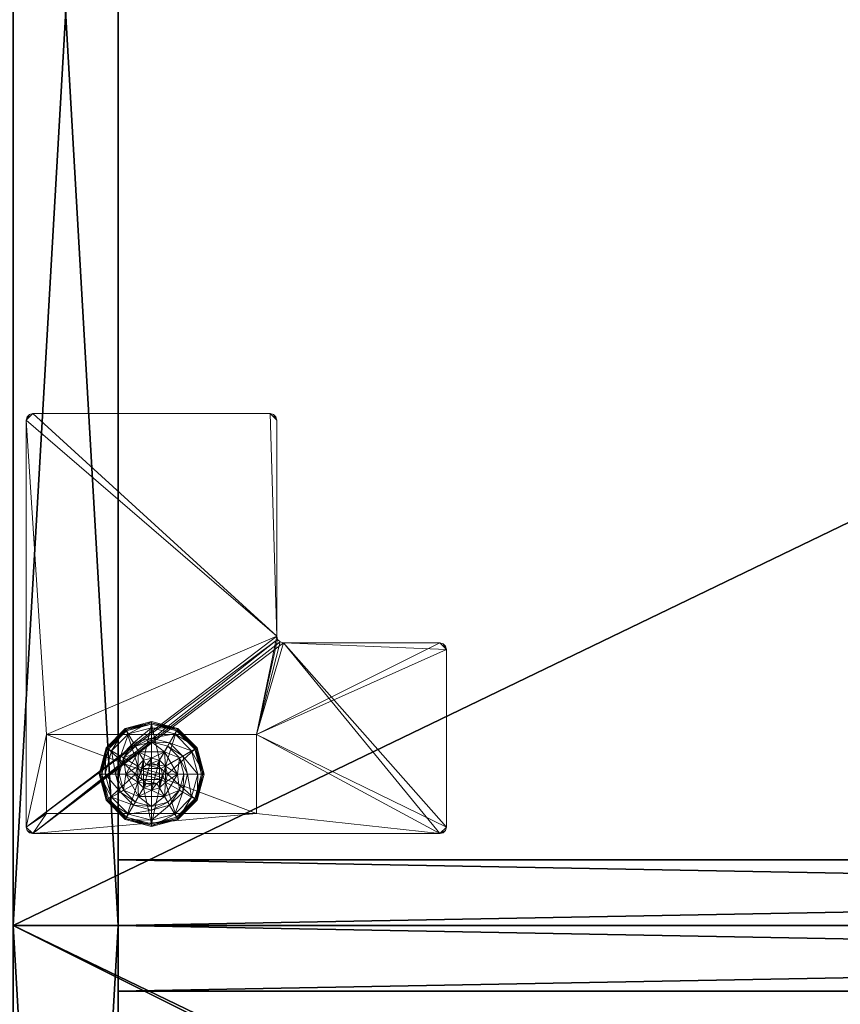
# Model space of a CAD drawing. Extents: x -15 to 163, y -2 to 158.
# Drawn here: x 81 to 89, y 71 to 80 of the extents above; entities that cross this region are included whole.
import ezdxf

# ---------------------------------------------------------------- set-up
doc = ezdxf.new("R2010")
doc.units = 0
doc.header["$LTSCALE"] = 0.3
doc.header["$MEASUREMENT"] = 0
for name, color, linetype in [('A-FURN-ATTRIBUTE-T', 7, 'Continuous'), ('AFURFR-P', 2, 'Continuous'), ('DOS-MODESTIE-V', 3, 'Continuous'), ('EDGE', 1, 'Continuous'), ('FOND-H', 1, 'Continuous'), ('PIETEMENT-V', 2, 'Continuous'), ('SURFACE-H', 7, 'Continuous')]:
    doc.layers.add(name, color=color, linetype=linetype)
doc.layers.add('QUINCAILLERIE-BLANC', color=4, linetype='Continuous', lineweight=13)
doc.layers.add('QUINCAILLERIE-CHR', color=4, linetype='Continuous', lineweight=13)
doc.styles.add('LOGIFLEX - Notes', font='ARIALN.TTF', dxfattribs={"height": 0.09375})

# ---------------------------------------------------------------- blocks, each defined once
blk = doc.blocks.new('3-LV1836AR19')
at = {"layer": 'AFURFR-P'}
for p in [(1, 0, 18), (1, 0, 5.5), (35, 0, 5.5), (35, 0, 18), (1, -0.625, 18), (1, -0.625, 5.5), (35, -0.625, 5.5), (35, -0.625, 18)]:
    blk.add_point(p, dxfattribs=at)
at = {"layer": 'DOS-MODESTIE-V'}
mesh = blk.add_polyface(dxfattribs=at)
corners = [(1, 0, 5.5), (1, -0.625, 5.5), (1, 0, 18), (1, -0.625, 18), (35, 0, 18), (35, 0, 5.5), (35, -0.625, 18), (35, -0.625, 5.5)]
mesh.append_faces([[corners[k] for k in face] for face in [(0, 1, 2, 2), (2, 4, 0, 0), (3, 6, 2, 2), (1, 7, 3, 3), (0, 5, 1, 1), (7, 5, 6, 6)]], dxfattribs={"vtx1": -1, "vtx2": -1})
mesh.append_faces([[corners[k] for k in face] for face in [(1, 3, 2, 2), (4, 5, 0, 0), (6, 4, 2, 2), (7, 6, 3, 3), (5, 7, 1, 1), (5, 4, 6, 6)]], dxfattribs={"vtx2": -1, "vtx3": -1})
at = {"layer": 'EDGE'}
mesh = blk.add_polyface(dxfattribs=at)
corners = [(0, 0, 18), (36, 0, 18), (0, 0, 19), (36, 0, 19), (0, -18, 18), (0, -18, 19), (36, -18, 18), (36, -18, 19)]
mesh.append_faces([[corners[k] for k in face] for face in [(0, 1, 2, 2), (3, 2, 1, 1), (4, 0, 5, 5), (2, 5, 0, 0), (1, 6, 3, 3), (7, 3, 6, 6), (6, 4, 7, 7), (5, 7, 4, 4)]], dxfattribs={"vtx1": -1, "vtx2": -1})
at = {"layer": 'FOND-H'}
mesh = blk.add_polyface(dxfattribs=at)
corners = [(0, -17.375, 5.5), (0, -17.375, 4.5), (36, -17.375, 5.5), (36, -17.375, 4.5), (36, 0, 5.5), (0, 0, 5.5), (36, 0, 4.5), (0, 0, 4.5)]
mesh.append_faces([[corners[k] for k in face] for face in [(0, 1, 2, 2), (2, 4, 0, 0), (3, 6, 2, 2), (1, 7, 3, 3), (0, 5, 1, 1), (7, 5, 6, 6)]], dxfattribs={"vtx1": -1, "vtx2": -1})
mesh.append_faces([[corners[k] for k in face] for face in [(1, 3, 2, 2), (4, 5, 0, 0), (6, 4, 2, 2), (7, 6, 3, 3), (5, 7, 1, 1), (5, 4, 6, 6)]], dxfattribs={"vtx2": -1, "vtx3": -1})
at = {"layer": 'PIETEMENT-V'}
mesh = blk.add_polyface(dxfattribs=at)
corners = [(0, -17.375, 5.5), (1, -17.375, 5.5), (0, -17.375, 18), (1, -17.375, 18), (0, 0, 18), (0, 0, 5.5), (1, 0, 18), (1, 0, 5.5)]
mesh.append_faces([[corners[k] for k in face] for face in [(0, 1, 2, 2), (2, 4, 0, 0), (3, 6, 2, 2), (1, 7, 3, 3), (0, 5, 1, 1), (7, 5, 6, 6)]], dxfattribs={"vtx1": -1, "vtx2": -1})
mesh.append_faces([[corners[k] for k in face] for face in [(1, 3, 2, 2), (4, 5, 0, 0), (6, 4, 2, 2), (7, 6, 3, 3), (5, 7, 1, 1), (5, 4, 6, 6)]], dxfattribs={"vtx2": -1, "vtx3": -1})
mesh = blk.add_polyface(dxfattribs=at)
corners = [(35, -17.375, 5.5), (36, -17.375, 5.5), (35, -17.375, 18), (36, -17.375, 18), (35, 0, 18), (35, 0, 5.5), (36, 0, 18), (36, 0, 5.5)]
mesh.append_faces([[corners[k] for k in face] for face in [(0, 1, 2, 2), (2, 4, 0, 0), (3, 6, 2, 2), (1, 7, 3, 3), (0, 5, 1, 1), (7, 5, 6, 6)]], dxfattribs={"vtx1": -1, "vtx2": -1})
mesh.append_faces([[corners[k] for k in face] for face in [(1, 3, 2, 2), (4, 5, 0, 0), (6, 4, 2, 2), (7, 6, 3, 3), (5, 7, 1, 1), (5, 4, 6, 6)]], dxfattribs={"vtx2": -1, "vtx3": -1})
at = {"layer": 'QUINCAILLERIE-BLANC'}
mesh = blk.add_polyface(dxfattribs=at)
corners = [(34.5499, -1.3663, 0.5758), (34.6058, -1.3104, 0.5758), (34.559, -1.2295, 0.5758), (34.682, -1.29, 0.5758), (34.4361, -1.4425, 0.5758), (34.559, -1.2295, 0.38), (34.682, -1.29, 2.035), (34.6058, -1.3104, 2.035), (34.805, -1.2295, 0.38), (34.682, -1.135, 0.38), (34.5283, -1.1762, 0.38), (34.4157, -1.2888, 0.38), (34.249, -1.1925, 0.12), (34.3005, -1.2222, 0.1453), (34.432, -1.0095, 0.12), (34.682, -1.0019, 0.1453), (34.682, -0.9425, 0.12), (34.4617, -1.061, 0.1453), (34.5104, -1.1453, 0.2427), (34.682, -1.0994, 0.2427), (34.3848, -1.2709, 0.2427), (34.682, -0.9425, 0.025), (34.249, -1.1925, 0.025), (34.432, -1.0095, 0.025), (34.2706, -1.205), (34.2598, -1.1988, 0.0033), (34.4445, -1.0311), (34.1945, -1.4425, 0.0033), (34.2519, -1.1942, 0.0125), (34.682, -0.955, 0.0033), (34.682, -0.9675), (34.4383, -1.0203, 0.0033), (34.682, -1.29), (34.6058, -1.3104), (34.5499, -1.3663), (34.682, -1.29, 0.12), (34.6058, -1.3104, 0.12)]
mesh.append_faces([[corners[k] for k in face] for face in [(8, 9, 5, 5), (30, 33, 26, 26), (34, 26, 33, 33)]], dxfattribs={"vtx0": -1, "vtx1": -1, "vtx2": -1})
mesh.append_faces([[corners[k] for k in face] for face in [(0, 1, 2, 2), (1, 3, 2, 2), (9, 10, 5, 5), (10, 11, 5, 5), (32, 33, 30, 30), (24, 26, 34, 34)]], dxfattribs={"vtx1": -1, "vtx2": -1, "vtx3": -1})
mesh.append_faces([[corners[k] for k in face] for face in [(6, 3, 7, 7), (1, 7, 3, 3), (12, 13, 14, 14), (15, 16, 17, 17), (15, 17, 18, 18), (15, 18, 19, 19), (13, 20, 17, 17), (13, 17, 14, 14), (11, 10, 18, 18), (11, 18, 20, 20), (9, 19, 10, 10), (19, 18, 10, 10), (14, 17, 16, 16), (20, 18, 17, 17), (16, 21, 14, 14), (22, 12, 23, 23), (12, 14, 23, 23), (23, 14, 21, 21), (24, 25, 26, 26), (25, 27, 28, 28), (29, 30, 31, 31), (25, 28, 31, 31), (25, 31, 26, 26), (28, 22, 31, 31), (21, 29, 23, 23), (22, 23, 31, 31), (26, 31, 30, 30), (23, 29, 31, 31), (32, 35, 33, 33), (36, 33, 35, 35)]], dxfattribs={"vtx2": -1})
mesh.append_faces([[corners[k] for k in face] for face in [(4, 2, 5, 5)]], dxfattribs={"vtx2": -1, "vtx3": -1})
mesh = blk.add_polyface(dxfattribs=at)
corners = [(34.559, -1.2295, 0.5758), (34.682, -1.29, 0.5758), (34.805, -1.2295, 0.5758), (34.7583, -1.3104, 0.5758), (34.8141, -1.3663, 0.5758), (34.559, -1.2295, 0.38), (34.805, -1.2295, 0.38), (34.8141, -1.3663, 2.035), (34.8345, -1.4425, 0.5758), (34.7583, -1.3104, 2.035), (34.682, -1.29, 2.035), (34.8345, -1.4425, 2.035), (34.8358, -1.1762, 0.38), (34.682, -1.135, 0.38), (34.682, -0.9425, 0.12), (34.682, -1.0019, 0.1453), (34.932, -1.0095, 0.12), (34.682, -1.0994, 0.2427), (34.9023, -1.061, 0.1453), (34.8536, -1.1453, 0.2427), (34.682, -0.9425, 0.025), (34.932, -1.0095, 0.025), (34.682, -0.9675), (34.682, -0.955, 0.0033), (34.9195, -1.0311), (34.9258, -1.0203, 0.0033), (34.682, -1.29), (34.7583, -1.3104), (34.8141, -1.3663), (34.8141, -1.3663, 0.12), (34.8345, -1.4425, 0.12), (34.682, -1.29, 0.12), (34.7583, -1.3104, 0.12), (34.8141, -1.5187, 0.12), (34.7583, -1.5746, 0.12), (34.7708, -1.3913, 2.085), (34.5932, -1.3913, 2.085), (34.7845, -1.4425, 2.085), (34.682, -1.34, 2.085), (34.6307, -1.3537, 2.085), (34.7332, -1.3537, 2.085), (34.5795, -1.4425, 2.085)]
mesh.append_faces([[corners[k] for k in face] for face in [(0, 1, 2, 2), (26, 22, 27, 27), (27, 24, 28, 28), (29, 34, 32, 32), (35, 36, 37, 37), (40, 39, 35, 35)]], dxfattribs={"vtx0": -1, "vtx1": -1, "vtx2": -1})
mesh.append_faces([[corners[k] for k in face] for face in [(5, 0, 6, 6), (30, 33, 29, 29), (38, 39, 40, 40)]], dxfattribs={"vtx1": -1, "vtx2": -1})
mesh.append_faces([[corners[k] for k in face] for face in [(1, 3, 2, 2), (3, 4, 2, 2), (12, 13, 6, 6), (22, 24, 27, 27), (36, 41, 37, 37)]], dxfattribs={"vtx1": -1, "vtx2": -1, "vtx3": -1})
mesh.append_faces([[corners[k] for k in face] for face in [(4, 7, 8, 8), (7, 4, 9, 9), (1, 10, 3, 3), (10, 9, 3, 3), (3, 9, 4, 4), (7, 11, 8, 8), (14, 15, 16, 16), (15, 17, 18, 18), (13, 12, 19, 19), (13, 19, 17, 17), (20, 14, 21, 21), (22, 23, 24, 24), (23, 20, 25, 25), (29, 28, 30, 30), (28, 29, 27, 27), (31, 26, 32, 32), (26, 27, 32, 32), (32, 27, 29, 29), (7, 35, 11, 11), (35, 7, 40, 40), (10, 38, 9, 9), (38, 40, 9, 9), (9, 40, 7, 7), (35, 37, 11, 11)]], dxfattribs={"vtx2": -1})
mesh.append_faces([[corners[k] for k in face] for face in [(0, 2, 6, 6)]], dxfattribs={"vtx2": -1, "vtx3": -1})
mesh = blk.add_polyface(dxfattribs=at)
corners = [(34.805, -1.2295, 0.38), (34.805, -1.2295, 0.5758), (34.928, -1.4425, 0.38), (34.928, -1.4425, 0.5758), (34.8141, -1.3663, 0.5758), (34.8345, -1.4425, 0.5758), (34.9483, -1.2888, 0.38), (34.8358, -1.1762, 0.38), (34.9895, -1.4425, 0.38), (35.115, -1.1925, 0.12), (35.0635, -1.2222, 0.1453), (35.182, -1.4425, 0.12), (34.9023, -1.061, 0.1453), (34.8536, -1.1453, 0.2427), (34.9792, -1.2709, 0.2427), (35.1226, -1.4425, 0.1453), (34.682, -1.0019, 0.1453), (34.932, -1.0095, 0.12), (35.0251, -1.4425, 0.2427), (34.682, -1.0994, 0.2427), (35.115, -1.1925, 0.025), (35.182, -1.4425, 0.025), (34.682, -0.9425, 0.12), (34.932, -1.0095, 0.025), (35.0934, -1.205), (35.1042, -1.1988, 0.0033), (35.157, -1.4425), (34.9258, -1.0203, 0.0033), (35.1695, -1.4425, 0.0033), (34.682, -0.955, 0.0033), (34.9195, -1.0311), (34.682, -0.9425, 0.025), (34.8141, -1.3663), (34.8345, -1.4425), (34.8345, -1.4425, 0.12)]
mesh.append_faces([[corners[k] for k in face] for face in [(1, 4, 3, 3), (2, 6, 0, 0), (6, 2, 8, 8), (32, 24, 33, 33), (24, 32, 30, 30)]], dxfattribs={"vtx0": -1, "vtx1": -1, "vtx2": -1})
mesh.append_faces([[corners[k] for k in face] for face in [(0, 1, 2, 2)]], dxfattribs={"vtx1": -1, "vtx2": -1})
mesh.append_faces([[corners[k] for k in face] for face in [(4, 5, 3, 3), (6, 7, 0, 0), (24, 26, 33, 33)]], dxfattribs={"vtx1": -1, "vtx2": -1, "vtx3": -1})
mesh.append_faces([[corners[k] for k in face] for face in [(9, 10, 11, 11), (10, 9, 12, 12), (10, 12, 13, 13), (10, 13, 14, 14), (10, 14, 15, 15), (10, 15, 11, 11), (16, 12, 17, 17), (6, 8, 18, 18), (6, 18, 14, 14), (6, 14, 7, 7), (14, 13, 7, 7), (14, 18, 15, 15), (17, 12, 9, 9), (19, 13, 12, 12), (20, 9, 21, 21), (9, 20, 17, 17), (22, 17, 23, 23), (23, 17, 20, 20), (9, 11, 21, 21), (24, 25, 26, 26), (25, 24, 27, 27), (25, 28, 26, 26), (29, 27, 30, 30), (20, 25, 23, 23), (25, 20, 28, 28), (20, 21, 28, 28), (31, 23, 27, 27), (30, 27, 24, 24), (23, 25, 27, 27), (32, 33, 34, 34)]], dxfattribs={"vtx2": -1})
mesh.append_faces([[corners[k] for k in face] for face in [(1, 3, 2, 2)]], dxfattribs={"vtx2": -1, "vtx3": -1})
mesh = blk.add_polyface(dxfattribs=at)
corners = [(34.4361, -1.4425, 0.5758), (34.5499, -1.3663, 0.5758), (34.559, -1.2295, 0.5758), (34.5295, -1.4425, 0.5758), (34.4361, -1.4425, 0.38), (34.559, -1.2295, 0.38), (34.5499, -1.3663, 2.035), (34.6058, -1.3104, 0.5758), (34.5295, -1.4425, 2.035), (34.5499, -1.5187, 2.035), (34.6058, -1.3104, 2.035), (34.4157, -1.2888, 0.38), (34.3745, -1.4425, 0.38), (34.3005, -1.2222, 0.1453), (34.249, -1.1925, 0.12), (34.2414, -1.4425, 0.1453), (34.3389, -1.4425, 0.2427), (34.3848, -1.2709, 0.2427), (34.182, -1.4425, 0.12), (34.249, -1.1925, 0.025), (34.182, -1.4425, 0.025), (34.2598, -1.1988, 0.0033), (34.2706, -1.205), (34.1945, -1.4425, 0.0033), (34.2519, -1.1942, 0.0125), (34.207, -1.4425), (34.5295, -1.4425), (34.5499, -1.3663), (34.5499, -1.3663, 0.12), (34.6058, -1.3104, 0.12), (34.5499, -1.5187), (34.5295, -1.4425, 0.12), (34.6058, -1.3104), (34.682, -1.29, 0.12), (34.6058, -1.5746, 0.12), (34.5499, -1.5187, 0.12), (34.5932, -1.3913, 2.085), (34.7708, -1.3913, 2.085), (34.6307, -1.3537, 2.085), (34.682, -1.34, 2.085), (34.682, -1.29, 2.035), (34.5795, -1.4425, 2.085), (34.5932, -1.4937, 2.085)]
mesh.append_faces([[corners[k] for k in face] for face in [(0, 1, 2, 2), (1, 0, 3, 3), (5, 11, 4, 4), (26, 22, 27, 27), (33, 34, 29, 29), (36, 37, 38, 38)]], dxfattribs={"vtx0": -1, "vtx1": -1, "vtx2": -1})
mesh.append_faces([[corners[k] for k in face] for face in [(4, 0, 5, 5)]], dxfattribs={"vtx1": -1, "vtx2": -1})
mesh.append_faces([[corners[k] for k in face] for face in [(11, 12, 4, 4), (25, 22, 26, 26), (28, 29, 35, 35)]], dxfattribs={"vtx1": -1, "vtx2": -1, "vtx3": -1})
mesh.append_faces([[corners[k] for k in face] for face in [(1, 6, 7, 7), (6, 1, 8, 8), (9, 8, 3, 3), (3, 8, 1, 1), (6, 10, 7, 7), (13, 14, 15, 15), (13, 15, 16, 16), (13, 16, 17, 17), (11, 17, 12, 12), (17, 16, 12, 12), (18, 15, 14, 14), (14, 19, 18, 18), (20, 18, 19, 19), (21, 22, 23, 23), (19, 24, 20, 20), (25, 23, 22, 22), (20, 24, 23, 23), (28, 27, 29, 29), (27, 28, 26, 26), (30, 26, 31, 31), (31, 26, 28, 28), (27, 32, 29, 29), (39, 40, 38, 38), (6, 36, 10, 10), (36, 6, 41, 41), (42, 41, 8, 8), (8, 41, 6, 6), (36, 38, 10, 10), (10, 38, 40, 40)]], dxfattribs={"vtx2": -1})
mesh = blk.add_polyface(dxfattribs=at)
corners = [(34.805, -1.6555, 0.5758), (34.559, -1.6555, 0.5758), (34.559, -1.6555, 0.38), (34.682, -1.595, 0.5758), (34.6058, -1.5746, 0.5758), (34.5499, -1.5187, 0.5758), (34.5499, -1.5187, 2.035), (34.5295, -1.4425, 0.5758), (34.6058, -1.5746, 2.035), (34.682, -1.595, 2.035), (34.4157, -1.5963, 0.38), (34.5283, -1.7088, 0.38), (34.682, -1.75, 0.38), (34.682, -1.9425, 0.12), (34.682, -1.8831, 0.1453), (34.432, -1.8755, 0.12), (34.682, -1.7856, 0.2427), (34.4617, -1.824, 0.1453), (34.5104, -1.7397, 0.2427), (34.682, -1.9425, 0.025), (34.432, -1.8755, 0.025), (34.682, -1.9175), (34.682, -1.93, 0.0033), (34.4445, -1.8539), (34.4383, -1.8647, 0.0033), (34.4337, -1.8726, 0.0125), (34.682, -1.595), (34.6058, -1.5746), (34.5499, -1.5187), (34.5499, -1.5187, 0.12), (34.5295, -1.4425, 0.12), (34.682, -1.595, 0.12), (34.6058, -1.5746, 0.12), (34.682, -1.29, 0.12), (34.5499, -1.3663, 0.12), (34.6058, -1.3104, 0.12), (34.6307, -1.5313, 2.085), (34.7332, -1.5313, 2.085), (34.5932, -1.4937, 2.085), (34.7708, -1.4937, 2.085), (34.5795, -1.4425, 2.085), (34.5295, -1.4425, 2.035), (34.682, -1.545, 2.085)]
mesh.append_faces([[corners[k] for k in face] for face in [(0, 3, 1, 1), (26, 21, 27, 27), (27, 23, 28, 28), (32, 33, 31, 31), (29, 35, 32, 32), (36, 37, 38, 38), (38, 39, 40, 40)]], dxfattribs={"vtx0": -1, "vtx1": -1, "vtx2": -1})
mesh.append_faces([[corners[k] for k in face] for face in [(30, 34, 29, 29)]], dxfattribs={"vtx1": -1, "vtx2": -1})
mesh.append_faces([[corners[k] for k in face] for face in [(3, 4, 1, 1), (4, 5, 1, 1), (10, 11, 2, 2), (11, 12, 2, 2), (21, 23, 27, 27), (37, 39, 38, 38)]], dxfattribs={"vtx1": -1, "vtx2": -1, "vtx3": -1})
mesh.append_faces([[corners[k] for k in face] for face in [(5, 6, 7, 7), (6, 5, 8, 8), (3, 9, 4, 4), (9, 8, 4, 4), (4, 8, 5, 5), (13, 14, 15, 15), (14, 16, 17, 17), (14, 17, 15, 15), (12, 11, 18, 18), (12, 18, 16, 16), (16, 18, 17, 17), (19, 13, 20, 20), (21, 22, 23, 23), (22, 24, 23, 23), (22, 19, 25, 25), (29, 28, 30, 30), (28, 29, 27, 27), (31, 26, 32, 32), (26, 27, 32, 32), (32, 27, 29, 29), (6, 38, 41, 41), (38, 6, 36, 36), (9, 42, 8, 8), (42, 36, 8, 8), (8, 36, 6, 6)]], dxfattribs={"vtx2": -1})
mesh.append_faces([[corners[k] for k in face] for face in [(0, 1, 2, 2)]], dxfattribs={"vtx2": -1, "vtx3": -1})
mesh = blk.add_polyface(dxfattribs=at)
corners = [(34.805, -1.6555, 0.38), (34.805, -1.6555, 0.5758), (34.559, -1.6555, 0.38), (34.8141, -1.5187, 0.5758), (34.7583, -1.5746, 0.5758), (34.682, -1.595, 0.5758), (34.682, -1.595, 2.035), (34.7583, -1.5746, 2.035), (34.8141, -1.5187, 2.035), (34.8345, -1.4425, 2.035), (34.682, -1.75, 0.38), (34.8358, -1.7088, 0.38), (34.682, -1.8831, 0.1453), (34.682, -1.9425, 0.12), (34.9023, -1.824, 0.1453), (34.8536, -1.7397, 0.2427), (34.682, -1.7856, 0.2427), (34.932, -1.8755, 0.12), (34.682, -1.9425, 0.025), (34.932, -1.8755, 0.025), (34.682, -1.93, 0.0033), (34.682, -1.9175), (34.9258, -1.8647, 0.0033), (34.9195, -1.8539), (34.682, -1.595), (34.7583, -1.5746), (34.8141, -1.5187), (34.682, -1.595, 0.12), (34.8141, -1.5187, 0.12), (34.7583, -1.5746, 0.12), (34.8141, -1.3663, 0.12), (34.682, -1.29, 0.12), (34.7583, -1.3104, 0.12), (34.6307, -1.5313, 2.085), (34.682, -1.545, 2.085), (34.7332, -1.5313, 2.085), (34.7845, -1.4425, 2.085), (34.5795, -1.4425, 2.085), (34.7708, -1.4937, 2.085)]
mesh.append_faces([[corners[k] for k in face] for face in [(2, 10, 0, 0), (21, 25, 23, 23), (26, 23, 25, 25), (27, 32, 29, 29), (36, 37, 38, 38)]], dxfattribs={"vtx0": -1, "vtx1": -1, "vtx2": -1})
mesh.append_faces([[corners[k] for k in face] for face in [(0, 1, 2, 2)]], dxfattribs={"vtx1": -1, "vtx2": -1})
mesh.append_faces([[corners[k] for k in face] for face in [(3, 4, 1, 1), (4, 5, 1, 1), (10, 11, 0, 0), (24, 25, 21, 21), (28, 29, 30, 30), (31, 32, 27, 27)]], dxfattribs={"vtx1": -1, "vtx2": -1, "vtx3": -1})
mesh.append_faces([[corners[k] for k in face] for face in [(6, 5, 7, 7), (3, 8, 4, 4), (8, 3, 9, 9), (8, 7, 4, 4), (4, 7, 5, 5), (12, 13, 14, 14), (12, 14, 15, 15), (12, 15, 16, 16), (10, 16, 11, 11), (16, 15, 11, 11), (17, 14, 13, 13), (13, 18, 17, 17), (19, 17, 18, 18), (20, 21, 22, 22), (18, 20, 19, 19), (23, 22, 21, 21), (24, 27, 25, 25), (28, 26, 29, 29), (26, 25, 29, 29), (29, 25, 27, 27), (34, 6, 35, 35), (8, 38, 7, 7), (38, 8, 36, 36), (38, 35, 7, 7), (7, 35, 6, 6), (9, 36, 8, 8)]], dxfattribs={"vtx2": -1})
mesh.append_faces([[corners[k] for k in face] for face in [(33, 34, 35, 35)]], dxfattribs={"vtx2": -1, "vtx3": -1})
mesh = blk.add_polyface(dxfattribs=at)
corners = [(34.559, -1.6555, 0.5758), (34.5499, -1.5187, 0.5758), (34.4361, -1.4425, 0.5758), (34.5295, -1.4425, 0.5758), (34.559, -1.6555, 0.38), (34.4361, -1.4425, 0.38), (34.4157, -1.5963, 0.38), (34.3745, -1.4425, 0.38), (34.249, -1.6925, 0.12), (34.3005, -1.6628, 0.1453), (34.182, -1.4425, 0.12), (34.4617, -1.824, 0.1453), (34.5104, -1.7397, 0.2427), (34.3848, -1.6141, 0.2427), (34.2414, -1.4425, 0.1453), (34.3389, -1.4425, 0.2427), (34.5283, -1.7088, 0.38), (34.432, -1.8755, 0.12), (34.249, -1.6925, 0.025), (34.182, -1.4425, 0.025), (34.682, -1.9425, 0.12), (34.432, -1.8755, 0.025), (34.2706, -1.68), (34.2598, -1.6862, 0.0033), (34.207, -1.4425), (34.4383, -1.8647, 0.0033), (34.4337, -1.8726, 0.0125), (34.2519, -1.6908, 0.0125), (34.1945, -1.4425, 0.0033), (34.682, -1.93, 0.0033), (34.682, -1.9425, 0.025), (34.4445, -1.8539), (34.5499, -1.5187), (34.5295, -1.4425)]
mesh.append_faces([[corners[k] for k in face] for face in [(0, 1, 2, 2), (5, 6, 4, 4), (32, 22, 33, 33), (22, 32, 31, 31)]], dxfattribs={"vtx0": -1, "vtx1": -1, "vtx2": -1})
mesh.append_faces([[corners[k] for k in face] for face in [(4, 0, 5, 5)]], dxfattribs={"vtx1": -1, "vtx2": -1})
mesh.append_faces([[corners[k] for k in face] for face in [(1, 3, 2, 2), (7, 6, 5, 5), (22, 24, 33, 33)]], dxfattribs={"vtx1": -1, "vtx2": -1, "vtx3": -1})
mesh.append_faces([[corners[k] for k in face] for face in [(8, 9, 10, 10), (9, 8, 11, 11), (9, 11, 12, 12), (9, 12, 13, 13), (9, 13, 14, 14), (9, 14, 10, 10), (6, 7, 15, 15), (6, 15, 13, 13), (6, 13, 16, 16), (13, 12, 16, 16), (17, 11, 8, 8), (13, 15, 14, 14), (18, 8, 19, 19), (8, 18, 17, 17), (20, 17, 21, 21), (21, 17, 18, 18), (8, 10, 19, 19), (22, 23, 24, 24), (23, 22, 25, 25), (23, 25, 26, 26), (23, 26, 27, 27), (23, 27, 28, 28), (23, 28, 24, 24), (29, 26, 25, 25), (18, 27, 21, 21), (27, 18, 28, 28), (18, 19, 28, 28), (30, 21, 26, 26), (31, 25, 22, 22), (21, 27, 26, 26)]], dxfattribs={"vtx2": -1})
mesh.append_faces([[corners[k] for k in face] for face in [(0, 2, 5, 5)]], dxfattribs={"vtx2": -1, "vtx3": -1})
mesh = blk.add_polyface(dxfattribs=at)
corners = [(34.928, -1.4425, 0.38), (34.928, -1.4425, 0.5758), (34.805, -1.6555, 0.38), (34.805, -1.6555, 0.5758), (34.8141, -1.5187, 0.5758), (34.8345, -1.4425, 0.5758), (34.8345, -1.4425, 2.035), (34.9483, -1.5963, 0.38), (34.9895, -1.4425, 0.38), (34.8358, -1.7088, 0.38), (35.115, -1.6925, 0.12), (35.0635, -1.6628, 0.1453), (34.932, -1.8755, 0.12), (35.1226, -1.4425, 0.1453), (35.0251, -1.4425, 0.2427), (34.9792, -1.6141, 0.2427), (34.9023, -1.824, 0.1453), (34.8536, -1.7397, 0.2427), (35.182, -1.4425, 0.12), (35.115, -1.6925, 0.025), (34.932, -1.8755, 0.025), (35.182, -1.4425, 0.025), (35.0934, -1.68), (35.1042, -1.6862, 0.0033), (34.9195, -1.8539), (34.682, -1.93, 0.0033), (34.9258, -1.8647, 0.0033), (34.9303, -1.8726, 0.0125), (35.1695, -1.4425, 0.0033), (35.157, -1.4425), (34.8345, -1.4425), (34.8141, -1.5187), (34.8141, -1.5187, 0.12), (34.8345, -1.4425, 0.12)]
mesh.append_faces([[corners[k] for k in face] for face in [(1, 4, 3, 3), (2, 7, 0, 0), (30, 22, 31, 31)]], dxfattribs={"vtx0": -1, "vtx1": -1, "vtx2": -1})
mesh.append_faces([[corners[k] for k in face] for face in [(30, 29, 22, 22)]], dxfattribs={"vtx0": -1, "vtx2": -1, "vtx3": -1})
mesh.append_faces([[corners[k] for k in face] for face in [(0, 1, 2, 2)]], dxfattribs={"vtx1": -1, "vtx2": -1})
mesh.append_faces([[corners[k] for k in face] for face in [(5, 4, 1, 1), (7, 8, 0, 0), (9, 7, 2, 2), (22, 24, 31, 31)]], dxfattribs={"vtx1": -1, "vtx2": -1, "vtx3": -1})
mesh.append_faces([[corners[k] for k in face] for face in [(5, 6, 4, 4), (10, 11, 12, 12), (11, 10, 13, 13), (11, 13, 14, 14), (11, 14, 15, 15), (11, 15, 16, 16), (11, 16, 12, 12), (7, 9, 17, 17), (7, 17, 15, 15), (7, 15, 8, 8), (18, 13, 10, 10), (15, 14, 8, 8), (15, 17, 16, 16), (19, 10, 20, 20), (10, 19, 18, 18), (10, 12, 20, 20), (21, 18, 19, 19), (22, 23, 24, 24), (25, 26, 27, 27), (23, 22, 28, 28), (23, 26, 24, 24), (19, 23, 21, 21), (23, 19, 27, 27), (23, 27, 26, 26), (29, 28, 22, 22), (28, 21, 23, 23), (19, 20, 27, 27), (20, 25, 27, 27), (31, 32, 30, 30), (33, 30, 32, 32)]], dxfattribs={"vtx2": -1})
mesh.append_faces([[corners[k] for k in face] for face in [(1, 3, 2, 2)]], dxfattribs={"vtx2": -1, "vtx3": -1})
at = {"layer": 'QUINCAILLERIE-CHR'}
mesh = blk.add_polyface(dxfattribs=at)
corners = [(35.8438, -0.8834, 4.3125), (35.8125, -0.875, 4.3125), (35.8125, -0.875, 4.5), (35.8438, -0.8834, 4.5), (35.8666, -0.9062, 4.5), (35.875, -0.9375, 4.3125), (35.8666, -0.9062, 4.3125), (35.875, -0.9375, 4.5), (35.875, -4.8125, 4.5), (35.875, -4.8125, 4.3125), (35.8666, -4.8438, 4.3125), (35.8666, -4.8438, 4.5), (35.8438, -4.8666, 4.5), (35.8125, -4.875, 4.3125), (35.8438, -4.8666, 4.3125), (35.8125, -4.875, 4.5), (33.5525, -4.875, 4.5), (33.5525, -4.875, 4.3125), (33.5213, -4.8666, 4.3125), (33.5213, -4.8666, 4.5), (33.4984, -4.8438, 4.5), (33.49, -4.8125, 4.3125), (33.4984, -4.8438, 4.3125), (33.49, -4.8125, 4.5), (33.49, -2.7545, 4.5), (33.49, -2.7545, 4.3125), (33.4816, -2.7232, 4.3125), (33.4816, -2.7232, 4.5), (33.4588, -2.7004, 4.5), (33.4275, -2.692, 4.3125), (33.4588, -2.7004, 4.3125), (33.4275, -2.692, 4.5), (31.9375, -2.692, 4.5), (31.9375, -2.692, 4.3125), (31.9062, -2.6836, 4.3125), (31.9062, -2.6836, 4.5), (31.8834, -2.6607, 4.5), (31.875, -2.6295, 4.3125), (31.8834, -2.6607, 4.3125), (31.875, -2.6295, 4.5), (31.875, -0.9375, 4.5), (31.875, -0.9375, 4.3125), (31.8834, -0.9062, 4.3125), (31.8834, -0.9062, 4.5), (31.9062, -0.8834, 4.5), (31.9375, -0.875, 4.3125), (31.9062, -0.8834, 4.3125), (31.9375, -0.875, 4.5), (33.6825, -1.0675, 0.5), (33.6825, -1.0675, 4.3125), (35.6825, -1.0675, 4.3125), (35.6825, -1.0675, 0.5), (35.6825, -1.8175, 0.5), (35.6825, -1.8175, 4.3125), (33.6825, -1.8175, 4.3125), (33.6825, -1.8175, 0.5)]
mesh.append_faces([[corners[k] for k in face] for face in [(28, 2, 31, 31), (13, 9, 14, 14)]], dxfattribs={"vtx0": -1, "vtx1": -1, "vtx2": -1})
mesh.append_faces([[corners[k] for k in face] for face in [(15, 8, 24, 24), (27, 7, 2, 2), (40, 31, 47, 47), (5, 50, 1, 1), (41, 45, 54, 54), (33, 37, 54, 54), (13, 25, 9, 9), (9, 25, 53, 53)]], dxfattribs={"vtx0": -1, "vtx1": -1, "vtx2": -1, "vtx3": -1})
mesh.append_faces([[corners[k] for k in face] for face in [(52, 50, 53, 53)]], dxfattribs={"vtx0": -1, "vtx2": -1})
mesh.append_faces([[corners[k] for k in face] for face in [(31, 2, 47, 47), (24, 8, 7, 7), (23, 19, 16, 16), (39, 32, 31, 31), (24, 16, 15, 15), (47, 43, 40, 40), (25, 54, 53, 53), (45, 49, 54, 54), (49, 45, 1, 1), (5, 53, 50, 50), (1, 50, 49, 49), (54, 37, 41, 41), (17, 21, 25, 25), (1, 6, 5, 5), (54, 25, 26, 26)]], dxfattribs={"vtx0": -1, "vtx2": -1, "vtx3": -1})
mesh.append_faces([[corners[k] for k in face] for face in [(7, 8, 5, 5), (15, 16, 13, 13), (23, 24, 21, 21), (31, 32, 29, 29), (39, 40, 37, 37), (47, 2, 45, 45), (20, 19, 23, 23), (36, 35, 39, 39), (51, 48, 50, 50), (55, 52, 54, 54), (55, 48, 52, 52), (54, 49, 55, 55)]], dxfattribs={"vtx1": -1, "vtx2": -1})
mesh.append_faces([[corners[k] for k in face] for face in [(7, 4, 2, 2), (15, 12, 8, 8), (24, 23, 16, 16), (27, 24, 7, 7), (28, 27, 2, 2), (35, 32, 39, 39), (40, 39, 31, 31), (51, 50, 52, 52), (49, 48, 55, 55), (41, 42, 45, 45), (33, 34, 37, 37), (29, 33, 54, 54), (30, 29, 54, 54), (26, 30, 54, 54), (17, 18, 21, 21), (13, 17, 25, 25), (5, 9, 53, 53)]], dxfattribs={"vtx1": -1, "vtx2": -1, "vtx3": -1})
mesh.append_faces([[corners[k] for k in face] for face in [(0, 1, 2, 2), (0, 2, 3, 3), (4, 5, 6, 6), (7, 5, 4, 4), (3, 4, 6, 6), (3, 6, 0, 0), (10, 9, 8, 8), (10, 8, 11, 11), (12, 13, 14, 14), (15, 13, 12, 12), (11, 12, 14, 14), (11, 14, 10, 10), (18, 17, 16, 16), (18, 16, 19, 19), (20, 21, 22, 22), (23, 21, 20, 20), (19, 20, 22, 22), (19, 22, 18, 18), (26, 25, 24, 24), (26, 24, 27, 27), (28, 29, 30, 30), (31, 29, 28, 28), (27, 28, 30, 30), (27, 30, 26, 26), (34, 33, 32, 32), (34, 32, 35, 35), (36, 37, 38, 38), (39, 37, 36, 36), (35, 36, 38, 38), (35, 38, 34, 34), (42, 41, 40, 40), (42, 40, 43, 43), (44, 45, 46, 46), (47, 45, 44, 44), (43, 44, 46, 46), (43, 46, 42, 42)]], dxfattribs={"vtx2": -1})
mesh.append_faces([[corners[k] for k in face] for face in [(8, 9, 5, 5), (16, 17, 13, 13), (24, 25, 21, 21), (32, 33, 29, 29), (40, 41, 37, 37), (2, 1, 45, 45), (4, 3, 2, 2), (12, 11, 8, 8), (47, 44, 43, 43), (48, 49, 50, 50), (52, 53, 54, 54), (48, 51, 52, 52), (1, 0, 6, 6), (42, 46, 45, 45), (34, 38, 37, 37), (18, 22, 21, 21), (9, 10, 14, 14)]], dxfattribs={"vtx2": -1, "vtx3": -1})
at = {"layer": 'SURFACE-H'}
mesh = blk.add_polyface(dxfattribs=at)
corners = [(36, 0, 19), (36, -18, 19), (0, 0, 19), (0, -18, 19)]
mesh.append_faces([[corners[k] for k in face] for face in [(0, 1, 2, 2), (3, 2, 1, 1)]], dxfattribs={"vtx1": -1, "vtx2": -1})
mesh = blk.add_polyface(dxfattribs=at)
corners = [(36, 0, 18), (36, -18, 18), (0, 0, 18), (0, -18, 18)]
mesh.append_faces([[corners[k] for k in face] for face in [(0, 1, 2, 2), (3, 2, 1, 1)]], dxfattribs={"vtx1": -1, "vtx2": -1})
blk = doc.blocks.new('LV1836AR19_THREEDVIEW_E_____CUSHION_____None_____EM_____No_____L_____N')
blk.add_blockref('3-LV1836AR19', (0, 0))
blk = doc.blocks.new('3_LV1836AR19_____XI_____XO_____CUSHION_____None_____EM_____No_____L_____N')
blk.add_blockref('LV1836AR19_THREEDVIEW_E_____CUSHION_____None_____EM_____No_____L_____N', (0, 0))
at = {"layer": 'A-FURN-ATTRIBUTE-T', "style": 'LOGIFLEX - Notes'}
blk.add_attdef('CAPTG', (0, 1), '', height=2.5, dxfattribs=at)
at = {"layer": 'A-FURN-ATTRIBUTE-T', "style": 'LOGIFLEX - Notes', "flags": 1}
for tag in ['CAPPN', 'CAPMG', 'CAPMC', 'CAPQT', 'CAPDH']:
    blk.add_attdef(tag, (0, 0), '', height=0.001, dxfattribs=at)

msp = doc.modelspace()

# ---------------------------------------------------------------- block references
at = {"rotation": 180}
msp.add_blockref('3_LV1836AR19_____XI_____XO_____CUSHION_____None_____EM_____No_____L_____N', (116.6825, 71.6825), dxfattribs=at)
msp.add_blockref('3_LV1836AR19_____XI_____XO_____CUSHION_____None_____EM_____No_____L_____N', (80.6825, 71.6825))

doc.saveas('drawing.dxf')
